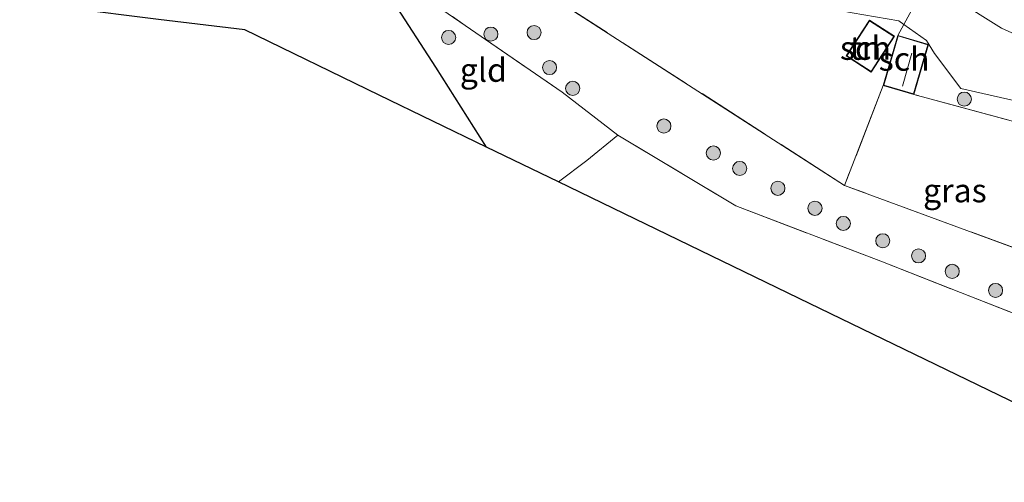
# Model space of a CAD drawing. Units: metres. Extents: x 189990 to 199073, y 429002 to 431253.
# Drawn here: x 192615 to 192720, y 430586 to 430635 of the extents above; entities that cross this region are included whole.
import ezdxf
from ezdxf.enums import TextEntityAlignment as Align

# ---------------------------------------------------------------- set-up
doc = ezdxf.new("R2010")
doc.units = ezdxf.units.M
doc.linetypes.add('IE-TERREINAFSCHEIDING', pattern=[10, 8, -2])
doc.layers.get('0').update_dxf_attribs({"lineweight": 25})
for name, color, linetype, lineweight in [('B-ME-GR-BOOM-S-B1', 93, 'Continuous', 18), ('B-ME-GW-KRUINLIJN-L-B1', 93, 'Continuous', 18), ('B-ME-GW-TEENLIJN-L-B1', 93, 'Continuous', 18), ('B-ME-IE-GRASLAND-GV-B6', 93, 'Continuous', 18), ('B-ME-IE-GRONDWERKLIJN-GROND_INGERICHT-GV-B6', 253, 'Continuous', 18), ('B-ME-IE-TERREINAFSCHEIDING-RASTERHEKWERK-L-B1', 8, 'IE-TERREINAFSCHEIDING', 18), ('B-ME-KG-KADASTRAAL-DAKRAND-L-B1', 13, 'Continuous', 18), ('B-ME-KG-KADASTRAAL-NOKLIJN-L-B1', 13, 'Continuous', 18), ('B-ME-OG-BEBOUWING-GV-B6', 173, 'Continuous', 18)]:
    doc.layers.add(name, color=color, linetype=linetype, lineweight=lineweight)
doc.layers.add('B-ME-IE-TERREINAFSCHEIDING-HAAG-L-B1', color=10, linetype='Continuous')
doc.layers.add('B-ME-KG-KADASTRAAL-OPNAMEDTMGRENS-L-B1', color=10, linetype='Continuous')
doc.styles.add('NLCS-ISO', font='NLCS-ISO.TTF')

# ---------------------------------------------------------------- blocks, each defined once
blk = doc.blocks.new('boom')
h = blk.add_hatch(color=256)
edge = h.paths.add_edge_path()
edge.add_arc((0, 0), 0.75, 0, 360)
blk.add_circle((0, 0), 0.75)

msp = doc.modelspace()

# ---------------------------------------------------------------- linework, layer by layer
at = {"layer": 'B-ME-GW-KRUINLIJN-L-B1'}
msp.add_polyline3d([(192739.216, 430620.69, 11.673), (192739.732, 430622.305, 11.956), (192741.066, 430624.914, 12.312), (192741.392, 430626.614, 12.543), (192740.677, 430627.671, 12.786), (192738.819, 430629.176, 12.817), (192737.11, 430629.912, 12.817), (192734.039, 430630.518, 12.786), (192730.757, 430631.047, 12.808), (192727.225, 430631.732, 12.973), (192722.839, 430633.023, 13.108), (192719.601, 430634.478, 13.217), (192714.703, 430637.588, 13.378), (192711.734, 430639.484, 13.457)], dxfattribs=at)
at = {"layer": 'B-ME-GW-TEENLIJN-L-B1'}
for points in [[(192709.222, 430634.878, 12.338), (192708.712, 430635.24, 12.343), (192703.757, 430636.094, 12.312), (192699.748, 430636.837, 12.212), (192695.283, 430639.577, 12.286), (192692.894, 430641.356, 12.521), (192688.119, 430644.742, 12.595), (192686.262, 430646.019, 12.504), (192683.894, 430647.46, 12.561)], [(192739.216, 430620.69, 11.673), (192738.789, 430622.162, 11.604), (192737.866, 430623.587, 11.599), (192734.902, 430624.652, 11.678), (192727.614, 430625.281, 11.734), (192715.298, 430628.08, 11.834), (192712.479, 430631.773, 12.286), (192711.651, 430633.155, 12.316), (192709.222, 430634.878, 12.338)]]:
    msp.add_polyline3d(points, dxfattribs=at)
at = {"layer": 'B-ME-IE-GRASLAND-GV-B6'}
msp.add_polyline3d([(192702.94, 430617.779, 11.469), (192733.345, 430606.579, 10.878), (192758.763, 430596.434, 10.586), (192760.427, 430595.684, 10.586), (192762.006, 430595.094, 10.583), (192776.272, 430589.768, 10.551), (192762.894, 430587.546, 10.461), (192759.686, 430588.872, 10.552), (192739.297, 430596.961, 10.686), (192706.773, 430609.729, 11.447), (192691.393, 430615.606, 11.456), (192678.834, 430623.1, 11.405), (192672.941, 430627.679, 11.526), (192662.629, 430634.764, 11.554), (192653.044, 430641.39, 11.409), (192657.662, 430646.912, 11.439), (192702.94, 430617.779, 11.469)], dxfattribs=at)
at = {"layer": 'B-ME-IE-GRONDWERKLIJN-GROND_INGERICHT-GV-B6'}
for points in [[(192722.839, 430633.023, 13.108), (192719.601, 430634.478, 13.217), (192714.703, 430637.588, 13.378), (192711.734, 430639.484, 13.457), (192713.044, 430641.878, 13.917), (192722.423, 430658.943, 14.59)], [(192692.331, 430650.046, 13.914), (192695.316, 430648.515, 14.008), (192695.619, 430648.361, 13.973), (192699.473, 430646.828, 13.826), (192705.968, 430643.208, 13.647), (192709.604, 430640.845, 13.513), (192711.734, 430639.484, 13.457), (192709.222, 430634.878, 12.338), (192708.712, 430635.24, 12.343), (192703.757, 430636.094, 12.312), (192699.748, 430636.837, 12.212), (192695.283, 430639.577, 12.286), (192692.894, 430641.356, 12.521), (192688.119, 430644.742, 12.595), (192686.262, 430646.019, 12.504), (192683.894, 430647.46, 12.561), (192684.277, 430648.118, 12.82), (192685.146, 430647.504, 12.82), (192689.318, 430644.955, 12.82), (192692.331, 430650.046, 13.914)], [(192703.757, 430636.094, 12.312), (192708.712, 430635.24, 12.343), (192709.222, 430634.878, 12.338), (192708.586, 430633.708, 11.93), (192707.028, 430628.394, 11.93), (192702.94, 430617.779, 11.469), (192657.662, 430646.912, 11.439)], [(192662.629, 430634.764, 11.554), (192672.941, 430627.679, 11.526), (192678.834, 430623.1, 11.405), (192675.569, 430620.432, 11.454), (192672.531, 430618.146, 11.47), (192664.904, 430621.84, 11.455), (192659.529, 430630.328, 11.39), (192655.027, 430637.269, 11.385), (192652.565, 430640.573, 11.429), (192653.044, 430641.39, 11.409), (192662.629, 430634.764, 11.554)], [(192711.734, 430639.484, 13.457), (192714.703, 430637.588, 13.378), (192719.601, 430634.478, 13.217), (192722.839, 430633.023, 13.108), (192727.225, 430631.732, 12.973), (192730.757, 430631.047, 12.808), (192734.039, 430630.518, 12.786), (192737.11, 430629.912, 12.817), (192738.819, 430629.176, 12.817), (192740.677, 430627.671, 12.786), (192741.392, 430626.614, 12.543), (192741.066, 430624.914, 12.312), (192739.732, 430622.305, 11.956), (192739.216, 430620.69, 11.673), (192738.789, 430622.162, 11.604), (192737.866, 430623.587, 11.599), (192734.902, 430624.652, 11.678), (192727.614, 430625.281, 11.734), (192715.298, 430628.08, 11.834), (192712.479, 430631.773, 12.286), (192711.651, 430633.155, 12.316), (192709.222, 430634.878, 12.338), (192711.734, 430639.484, 13.457)], [(192655.027, 430637.269, 11.385), (192659.529, 430630.328, 11.39), (192664.904, 430621.84, 11.455), (192653.489, 430627.369, 11.667), (192639.224, 430634.278, 11.795), (192630.034, 430635.406, 11.98)], [(192703.101, 430631.526, 11.93), (192705.764, 430629.802, 11.93), (192708.23, 430633.611, 11.93), (192705.567, 430635.335, 11.93), (192703.101, 430631.526, 11.93)], [(192730.048, 430622.087, 11.321), (192710.285, 430627.439, 11.93), (192711.843, 430632.753, 11.93), (192708.586, 430633.708, 11.93), (192709.222, 430634.878, 12.338), (192711.651, 430633.155, 12.316), (192712.479, 430631.773, 12.286), (192715.298, 430628.08, 11.834), (192727.614, 430625.281, 11.734)], [(192710.285, 430627.439, 11.93), (192730.048, 430622.087, 11.321), (192737.505, 430620.111, 11.398), (192735.691, 430614.733, 10.934), (192734.653, 430611.128, 10.856), (192733.345, 430606.579, 10.878), (192702.94, 430617.779, 11.469), (192707.028, 430628.394, 11.93), (192710.285, 430627.439, 11.93)], [(192759.686, 430588.872, 10.552), (192762.894, 430587.546, 10.461), (192758.172, 430586.762, 10.41), (192754.122, 430586.505, 10.517), (192750.085, 430586.248, 10.623), (192730.503, 430590.068, 10.999), (192699.209, 430605.225, 11.359), (192672.531, 430618.146, 11.47), (192675.569, 430620.432, 11.454), (192678.834, 430623.1, 11.405), (192691.393, 430615.606, 11.456), (192706.773, 430609.729, 11.447), (192739.297, 430596.961, 10.686), (192759.686, 430588.872, 10.552)]]:
    msp.add_polyline3d(points, dxfattribs=at)
at = {"layer": 'B-ME-IE-TERREINAFSCHEIDING-HAAG-L-B1'}
msp.add_polyline3d([(192664.904, 430621.84, 11.455), (192659.529, 430630.328, 11.39), (192655.027, 430637.269, 11.385), (192652.565, 430640.573, 11.429), (192653.044, 430641.39, 11.409)], dxfattribs=at)
at = {"layer": 'B-ME-IE-TERREINAFSCHEIDING-RASTERHEKWERK-L-B1'}
for p, q in [((192702.94, 430617.779, 11.469), (192657.662, 430646.912, 11.439)), ((192653.044, 430641.39, 11.409), (192662.629, 430634.764, 11.554)), ((192709.222, 430634.878, 12.338), (192711.734, 430639.484, 13.457)), ((192708.586, 430633.708, 11.93), (192709.222, 430634.878, 12.338)), ((192707.028, 430628.394, 11.93), (192702.94, 430617.779, 11.469)), ((192733.345, 430606.579, 10.878), (192702.94, 430617.779, 11.469))]:
    msp.add_line(p, q, dxfattribs=at)
for points in [[(192662.629, 430634.764, 11.554), (192672.941, 430627.679, 11.526), (192678.834, 430623.1, 11.405), (192691.393, 430615.606, 11.456), (192706.773, 430609.729, 11.447), (192739.297, 430596.961, 10.686), (192759.686, 430588.872, 10.552)], [(192737.505, 430620.111, 11.398), (192730.048, 430622.087, 11.321), (192710.285, 430627.439, 11.93)], [(192672.531, 430618.146, 11.47), (192675.569, 430620.432, 11.454), (192678.834, 430623.1, 11.405)]]:
    msp.add_polyline3d(points, dxfattribs=at)
at = {"layer": 'B-ME-KG-KADASTRAAL-DAKRAND-L-B1'}
for points in [[(192703.17, 430631.541, 14.056), (192705.582, 430635.266, 14.213), (192708.161, 430633.596, 13.817), (192705.749, 430629.871, 13.756), (192703.17, 430631.541, 14.056)], [(192707.09, 430628.428, 13.621), (192708.62, 430633.646, 13.747), (192711.781, 430632.719, 13.691), (192710.251, 430627.501, 13.669), (192707.09, 430628.428, 13.621)]]:
    msp.add_polyline3d(points, dxfattribs=at)
at = {"layer": 'B-ME-KG-KADASTRAAL-NOKLIJN-L-B1'}
msp.add_line((192710.092, 430631.813, 14.4), (192709.099, 430628.324, 14.382), dxfattribs=at)
at = {"layer": 'B-ME-KG-KADASTRAAL-OPNAMEDTMGRENS-L-B1'}
msp.add_polyline3d([(192888.171, 430593.05, 11.289), (192854.151, 430596.704, 11.159), (192832.214, 430599.06, 11.139), (192794.704, 430592.83, 10.876), (192792.865, 430592.524, 10.743), (192776.272, 430589.768, 10.551), (192762.894, 430587.546, 10.461), (192758.172, 430586.762, 10.41), (192754.122, 430586.505, 10.517), (192750.085, 430586.248, 10.623), (192730.503, 430590.068, 10.999), (192699.209, 430605.225, 11.359), (192672.531, 430618.146, 11.47), (192664.904, 430621.84, 11.455), (192653.489, 430627.369, 11.667), (192639.224, 430634.278, 11.795), (192630.034, 430635.406, 11.98), (192627.515, 430635.715, 12.538), (192623.001, 430636.268, 12.676), (192603.026, 430638.719, 13.225)], dxfattribs=at)
at = {"layer": 'B-ME-OG-BEBOUWING-GV-B6'}
for points in [[(192703.101, 430631.526, 11.93), (192705.567, 430635.335, 11.93), (192708.23, 430633.611, 11.93), (192705.764, 430629.802, 11.93), (192703.101, 430631.526, 11.93)], [(192708.586, 430633.708, 11.93), (192711.843, 430632.753, 11.93), (192710.285, 430627.439, 11.93), (192707.028, 430628.394, 11.93), (192708.586, 430633.708, 11.93)]]:
    msp.add_polyline3d(points, dxfattribs=at)

# ---------------------------------------------------------------- block references
at = {"layer": 'B-ME-GR-BOOM-S-B1', "rotation": 90}
for p in [(192660.873, 430633.482, 11.36), (192665.364, 430633.837, 11.33), (192669.95, 430634.005, 11.122), (192671.6, 430630.288, 11.132), (192674.055, 430628.079, 11.088), (192715.654, 430626.937, 11.77), (192683.738, 430624.08, 11.201), (192688.999, 430621.214, 11.266), (192691.795, 430619.571, 11.3), (192695.847, 430617.465, 11.39), (192699.789, 430615.343, 11.35), (192702.804, 430613.733, 11.177), (192706.995, 430611.894, 11.063), (192710.793, 430610.288, 10.85), (192714.372, 430608.649, 10.687), (192718.971, 430606.625, 10.592)]:
    msp.add_blockref('boom', p, dxfattribs=at)

# ---------------------------------------------------------------- texts
at = {"layer": 'B-ME-IE-GRASLAND-GV-B6', "ltscale": 0.2, "style": 'NLCS-ISO'}
msp.add_text('gras', height=2.5, dxfattribs=at).set_placement((192714.658, 430617.229), align=Align.MIDDLE_CENTER)
at = {"layer": 'B-ME-IE-GRONDWERKLIJN-GROND_INGERICHT-GV-B6', "ltscale": 0.2, "style": 'NLCS-ISO'}
for s, p in [('tn', (192705.1526, 430632.36)), ('gld', (192664.5638, 430630.0259))]:
    msp.add_text(s, height=2.5, dxfattribs=at).set_placement(p, align=Align.MIDDLE_CENTER)
at = {"layer": 'B-ME-OG-BEBOUWING-GV-B6', "ltscale": 0.2, "style": 'NLCS-ISO'}
for p in [(192705.1526, 430632.36), (192709.2656, 430631.2004)]:
    msp.add_text('sch', height=2.5, dxfattribs=at).set_placement(p, align=Align.MIDDLE_CENTER)

doc.saveas('drawing.dxf')
